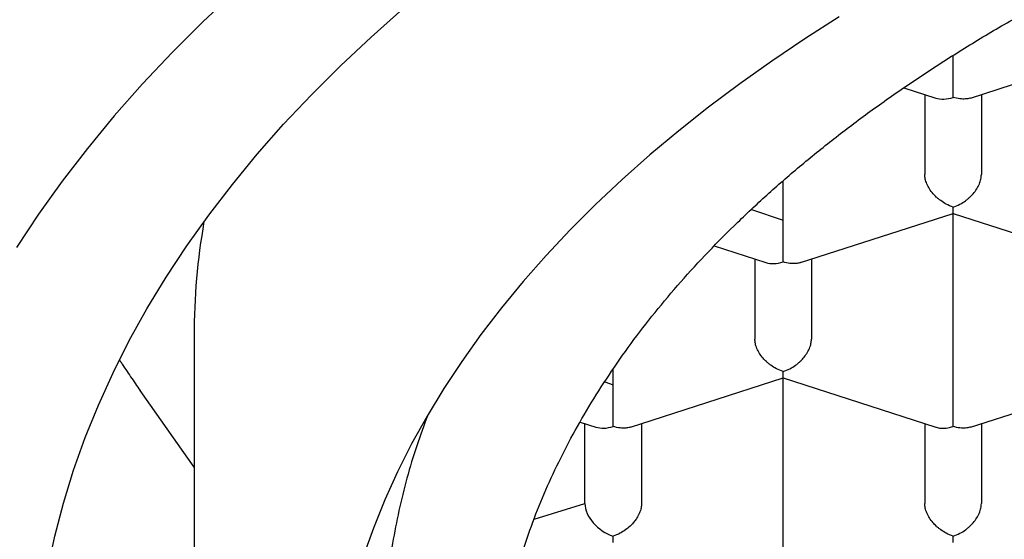
# Model space of a CAD drawing. Units: millimetres. Extents: x 8 to 584, y 12 to 494.
# Drawn here: x 295 to 300, y 402 to 404 of the extents above; entities that cross this region are included whole.
import ezdxf

# ---------------------------------------------------------------- set-up
doc = ezdxf.new("R2010")
doc.units = ezdxf.units.MM

msp = doc.modelspace()

# ---------------------------------------------------------------- linework, layer by layer
at = {"color": 7, "linetype": 'Continuous', "lineweight": 30}
for p, q in [((299.5768, 404.0522), (300.2502, 404.2696)), ((299.5, 404.2395), (299.5, 404.2407)), ((299.5, 404.0552), (299.5, 404.2395)), ((299.2827, 404.0976), (299.4232, 404.0522)), ((299.375, 404.0678), (299.375, 403.7149)), ((299.625, 404.0678), (299.625, 403.7149)), ((298.75, 403.5131), (298.75, 403.6866)), ((298.6098, 403.56), (298.75, 403.5131)), ((298.75, 403.3287), (298.75, 403.5131)), ((298.8268, 403.3258), (299.5002, 403.5432)), ((299.5, 403.5432), (300.1734, 403.3258)), ((299.5, 402.7867), (299.5, 403.5432)), ((298.4457, 403.3993), (298.6732, 403.3258)), ((298.625, 403.3414), (298.625, 402.9885)), ((298.875, 403.3414), (298.875, 402.9885)), ((296.15, 403.0017), (296.15, 401.468)), ((298, 402.7867), (298, 402.856)), ((298.0768, 402.5994), (298.7502, 402.8168)), ((298.75, 402.0603), (298.75, 402.8168)), ((298.75, 402.8167), (299.4234, 402.5994)), ((299.5768, 402.5994), (300.2502, 402.8168)), ((297.9624, 402.7995), (298, 402.7867)), ((298, 402.6023), (298, 402.7867)), ((296.15, 402.4222), (295.9119, 402.761)), ((297.8541, 402.6217), (297.9232, 402.5994)), ((297.875, 402.262), (297.875, 402.615)), ((298.125, 402.615), (298.125, 402.262)), ((299.375, 402.615), (299.375, 402.262)), ((299.625, 402.615), (299.625, 402.262)), ((297.6512, 402.193), (297.875, 402.262)), ((298, 402.0903), (298, 402.1181))]:
    msp.add_line(p, q, dxfattribs=at)
at = {"color": 7, "linetype": 'Continuous', "lineweight": 30, "flags": 128}
for points in [[(296.3341, 404.526), (296.1902, 404.3907), (296.0527, 404.2534), (295.9217, 404.1142), (295.7972, 403.973), (295.6794, 403.8301), (295.5683, 403.6855), (295.464, 403.5393), (295.3666, 403.3917)], [(295.5051, 401.9725), (295.536, 402.1186), (295.5737, 402.2642), (295.6183, 402.4092), (295.6696, 402.5535), (295.7277, 402.697), (295.7924, 402.8396), (295.8639, 402.9812), (295.9419, 403.1217), (296.0265, 403.261), (296.1175, 403.3991), (296.215, 403.5357), (296.3189, 403.6709), (296.429, 403.8045), (296.5454, 403.9365), (296.6679, 404.0667), (296.7964, 404.195), (296.931, 404.3215), (297.0714, 404.4459)], [(298.9975, 404.4104), (298.8464, 404.3141), (298.7, 404.2156), (298.5582, 404.115), (298.4211, 404.0124), (298.2889, 403.9078), (298.1616, 403.8012), (298.0394, 403.6929), (297.9223, 403.5828), (297.8104, 403.4711), (297.7037, 403.3577), (297.6024, 403.2428), (297.5065, 403.1265), (297.4161, 403.0088), (297.3312, 402.8898), (297.2519, 402.7697), (297.1783, 402.6484), (297.1103, 402.526), (297.0481, 402.4027), (296.9918, 402.2786), (296.9412, 402.1537), (296.8965, 402.028)]]:
    msp.add_lwpolyline(points, dxfattribs=at)
at = {"color": 7, "linetype": 'Continuous', "lineweight": 30}
msp.add_arc((299.1018, 403.0006), 2.9518, 170.126, 179.9781, dxfattribs=at)
for centre, major_axis, end_param in [((299.5, 404.1588), (0.1123, 0.0818), 4.257848), ((298.75, 403.4324), (0.1123, 0.0818), 4.257848), ((298, 402.706), (0.1123, 0.0818), 4.257848), ((298, 402.2217), (0.1123, -0.0818), 5.16693)]:
    msp.add_ellipse(centre, major_axis=major_axis, ratio=0.671271, start_param=3.596134, end_param=end_param, dxfattribs=at)
for points, knots in [([(297.475, 401.2607), (297.4758, 401.3091), (297.4774, 401.406), (297.4906, 401.5512), (297.5115, 401.6961), (297.5409, 401.8406), (297.5786, 401.9843), (297.6247, 402.1273), (297.679, 402.2695), (297.7415, 402.4106), (297.8122, 402.5505), (297.8916, 402.6903), (297.98, 402.8297), (298.0775, 402.9688), (298.1833, 403.106), (298.2971, 403.2411), (298.4189, 403.374), (298.5485, 403.5045), (298.6857, 403.6325), (298.8306, 403.758), (298.9827, 403.8806), (299.1436, 404.0015), (299.3133, 404.1204), (299.4919, 404.2371), (299.6776, 404.3503), (299.87, 404.46), (300.0671, 404.5648), (300.2685, 404.6649), (300.4738, 404.7603), (300.6847, 404.8518), (300.9009, 404.9394), (301.1242, 405.0236), (301.3547, 405.1044), (301.5923, 405.1814), (301.8346, 405.2539), (302.081, 405.3217), (302.329, 405.3841), (302.5783, 405.4412), (302.8285, 405.4932), (303.0817, 405.5405), (303.3375, 405.5831), (303.5981, 405.6213), (303.8634, 405.6548), (304.1333, 405.6835), (304.4048, 405.707), (304.6775, 405.7254), (304.9485, 405.7384), (305.2175, 405.7462), (305.4844, 405.7489), (305.7514, 405.7467), (306.018, 405.7396), (306.2865, 405.7274), (306.5567, 405.7099), (306.8283, 405.6871), (307.0985, 405.6591), (307.3667, 405.626), (307.6301, 405.5881), (307.8886, 405.5457), (308.1421, 405.4989), (308.3927, 405.4474), (308.6401, 405.3914), (308.8862, 405.3302), (309.1309, 405.2637), (309.3736, 405.1919), (309.612, 405.1154), (309.8455, 405.0345), (310.0716, 404.95), (310.2904, 404.8621), (310.5019, 404.771), (310.7079, 404.6761), (310.9081, 404.5773), (311.1042, 404.474), (311.2956, 404.366), (311.4822, 404.2532), (311.6619, 404.137), (311.8343, 404.0174), (311.9977, 403.8958), (312.1521, 403.7723), (312.2977, 403.6472), (312.4359, 403.5195), (312.5664, 403.3892), (312.6903, 403.2555), (312.807, 403.1181), (312.9164, 402.9772), (313.0171, 402.8342), (313.109, 402.6895), (313.1875, 402.551), (313.2541, 402.4193), (313.3103, 402.2945), (313.3601, 402.1688), (313.4034, 402.0425), (313.4405, 401.9146), (313.4711, 401.7853), (313.4952, 401.6545), (313.5123, 401.5234), (313.523, 401.3921), (313.5243, 401.3045), (313.525, 401.2607)], [0, 0, 0, 0, 0.010303, 0.020615, 0.030929, 0.041241, 0.051544, 0.061848, 0.07216, 0.082474, 0.092785, 0.103089, 0.113675, 0.124271, 0.134869, 0.145464, 0.156051, 0.16663, 0.177218, 0.187808, 0.198396, 0.208975, 0.219862, 0.230757, 0.241656, 0.252552, 0.263438, 0.274018, 0.284605, 0.295196, 0.305784, 0.316363, 0.327249, 0.338145, 0.349044, 0.35994, 0.370826, 0.381405, 0.391993, 0.402584, 0.413172, 0.423751, 0.434637, 0.445533, 0.456432, 0.467328, 0.478214, 0.488793, 0.499381, 0.509972, 0.520559, 0.531139, 0.542025, 0.552921, 0.56382, 0.574715, 0.585602, 0.596181, 0.606768, 0.617359, 0.627947, 0.638526, 0.649412, 0.660308, 0.671207, 0.682103, 0.692989, 0.703568, 0.714156, 0.724747, 0.735335, 0.745914, 0.7568, 0.767696, 0.778595, 0.789491, 0.800377, 0.810956, 0.821544, 0.832135, 0.842723, 0.853302, 0.864188, 0.875084, 0.885983, 0.896878, 0.907765, 0.916887, 0.926015, 0.935145, 0.944273, 0.953396, 0.962713, 0.972036, 0.98136, 0.990683, 1, 1, 1, 1]), ([(299.5767, 404.0525), (299.5759, 404.0522), (299.5693, 404.0495), (299.5539, 404.0476), (299.529, 404.0475), (299.5101, 404.0525), (299.5, 404.0552)], [0, 0, 0, 0, 0.038258, 0.307245, 0.627775, 1, 1, 1, 1]), ([(299.5, 403.5709), (299.4899, 403.5747), (299.4712, 403.5819), (299.4496, 403.5958), (299.4352, 403.6069), (299.4261, 403.6148), (299.4183, 403.6224), (299.4076, 403.634), (299.3951, 403.6507), (299.3836, 403.6729), (299.3764, 403.6946), (299.3754, 403.7082), (299.375, 403.7149)], [0, 0, 0, 0, 0.1649712, 0.3070446, 0.3695705, 0.4263901, 0.4775254, 0.5230067, 0.6513102, 0.7728544, 0.8886829, 1, 1, 1, 1]), ([(299.5, 403.5709), (299.5101, 403.5747), (299.5289, 403.5818), (299.5507, 403.5955), (299.5651, 403.6067), (299.574, 403.6147), (299.5817, 403.6223), (299.5924, 403.634), (299.6049, 403.6507), (299.6165, 403.6728), (299.6237, 403.6946), (299.6246, 403.7082), (299.625, 403.7149)], [0, 0, 0, 0, 0.16497, 0.307043, 0.369569, 0.426389, 0.477525, 0.523007, 0.65131, 0.772854, 0.888682, 1, 1, 1, 1]), ([(299.5001, 403.5434), (299.5001, 403.5433), (299.5002, 403.5428), (299.5003, 403.5459), (299.5001, 403.5538), (299.5, 403.5649), (299.5, 403.5709)], [0, 0, 0, 0, 0.037366, 0.306602, 0.627429, 1, 1, 1, 1]), ([(298.8267, 403.3261), (298.8259, 403.3258), (298.8193, 403.3231), (298.8039, 403.3212), (298.779, 403.3211), (298.7601, 403.3261), (298.75, 403.3287)], [0, 0, 0, 0, 0.0382579, 0.3072451, 0.6277748, 1, 1, 1, 1]), ([(298.75, 402.8445), (298.7399, 402.8483), (298.7212, 402.8555), (298.6996, 402.8694), (298.6852, 402.8805), (298.6761, 402.8884), (298.6683, 402.8959), (298.6576, 402.9076), (298.6451, 402.9243), (298.6336, 402.9465), (298.6264, 402.9682), (298.6254, 402.9818), (298.625, 402.9885)], [0, 0, 0, 0, 0.1649712, 0.3070446, 0.3695705, 0.4263901, 0.4775254, 0.5230067, 0.6513102, 0.7728544, 0.8886829, 1, 1, 1, 1]), ([(298.75, 402.8445), (298.7601, 402.8483), (298.7789, 402.8554), (298.8007, 402.8691), (298.8151, 402.8803), (298.824, 402.8883), (298.8317, 402.8959), (298.8424, 402.9076), (298.8549, 402.9243), (298.8665, 402.9464), (298.8737, 402.9682), (298.8746, 402.9818), (298.875, 402.9885)], [0, 0, 0, 0, 0.16497, 0.307043, 0.369569, 0.426389, 0.477525, 0.523007, 0.65131, 0.772854, 0.888682, 1, 1, 1, 1]), ([(295.8207, 402.8965), (295.823, 402.8929), (295.8395, 402.867), (295.8701, 402.8214), (295.898, 402.7812), (295.9119, 402.761)], [0, 0, 0, 0, 0.0752099, 0.5378879, 1, 1, 1, 1]), ([(298.7501, 402.817), (298.7501, 402.8169), (298.7502, 402.8164), (298.7503, 402.8194), (298.7501, 402.8274), (298.75, 402.8385), (298.75, 402.8445)], [0, 0, 0, 0, 0.0373656, 0.3066024, 0.6274294, 1, 1, 1, 1]), ([(299.5, 402.6023), (299.5, 402.6094), (299.5001, 402.6226), (299.5003, 402.6434), (299.5002, 402.6593), (299.5001, 402.6701), (299.5, 402.6802), (299.5, 402.6953), (299.5001, 402.716), (299.5001, 402.7419), (299.5, 402.766), (299.5, 402.7799), (299.5, 402.7867)], [0, 0, 0, 0, 0.1649701, 0.3070432, 0.3695691, 0.4263891, 0.4775248, 0.5230066, 0.6513096, 0.7728537, 0.8886823, 1, 1, 1, 1]), ([(297.1812, 402.6518), (297.1646, 402.6071), (297.1306, 402.515), (297.0885, 402.3745), (297.0529, 402.231), (297.025, 402.0866), (297.0051, 401.9415), (296.9925, 401.7959), (296.9908, 401.6989), (296.99, 401.6504)], [0, 0, 0, 0, 0.13551, 0.27898, 0.422483, 0.565954, 0.710625, 0.855329, 1, 1, 1, 1]), ([(298.0767, 402.5997), (298.0759, 402.5993), (298.0693, 402.5967), (298.0539, 402.5948), (298.029, 402.5947), (298.0101, 402.5997), (298, 402.6023)], [0, 0, 0, 0, 0.038258, 0.307245, 0.627775, 1, 1, 1, 1]), ([(299.4234, 402.5995), (299.4242, 402.5992), (299.4309, 402.5965), (299.4464, 402.5945), (299.4712, 402.5945), (299.4899, 402.5996), (299.5, 402.6023)], [0, 0, 0, 0, 0.037366, 0.306602, 0.627429, 1, 1, 1, 1]), ([(299.5767, 402.5997), (299.5759, 402.5993), (299.5693, 402.5967), (299.5539, 402.5948), (299.529, 402.5947), (299.5101, 402.5997), (299.5, 402.6023)], [0, 0, 0, 0, 0.038258, 0.307245, 0.627775, 1, 1, 1, 1]), ([(298.125, 402.262), (298.1246, 402.2554), (298.1236, 402.2418), (298.1164, 402.2201), (298.1076, 402.2031), (298.0996, 402.1912), (298.0943, 402.184), (298.0861, 402.174), (298.0732, 402.1609), (298.0537, 402.1451), (298.0288, 402.1291), (298.0101, 402.1219), (298, 402.1181)], [0, 0, 0, 0, 0.1112981, 0.2271171, 0.3486611, 0.390702, 0.4335313, 0.4771817, 0.573703, 0.6929329, 0.8350093, 1, 1, 1, 1]), ([(299.5, 402.1181), (299.4899, 402.1219), (299.4712, 402.1291), (299.4496, 402.143), (299.4352, 402.1541), (299.4261, 402.162), (299.4183, 402.1695), (299.4076, 402.1812), (299.3951, 402.1979), (299.3836, 402.2201), (299.3764, 402.2418), (299.3754, 402.2554), (299.375, 402.262)], [0, 0, 0, 0, 0.16497, 0.307043, 0.369569, 0.426389, 0.477525, 0.523007, 0.65131, 0.772854, 0.888682, 1, 1, 1, 1]), ([(299.5, 402.1181), (299.5101, 402.1219), (299.5289, 402.129), (299.5507, 402.1427), (299.5651, 402.1539), (299.574, 402.1619), (299.5817, 402.1695), (299.5924, 402.1812), (299.6049, 402.1979), (299.6165, 402.22), (299.6237, 402.2418), (299.6246, 402.2554), (299.625, 402.262)], [0, 0, 0, 0, 0.1649701, 0.3070432, 0.3695691, 0.4263891, 0.4775248, 0.5230066, 0.6513096, 0.7728537, 0.8886823, 1, 1, 1, 1]), ([(299.5001, 402.0906), (299.5001, 402.0905), (299.5002, 402.09), (299.5003, 402.093), (299.5001, 402.101), (299.5, 402.1121), (299.5, 402.1181)], [0, 0, 0, 0, 0.037366, 0.306602, 0.627429, 1, 1, 1, 1])]:
    msp.add_open_spline(points, degree=3, knots=knots, dxfattribs=at)

doc.saveas('drawing.dxf')
